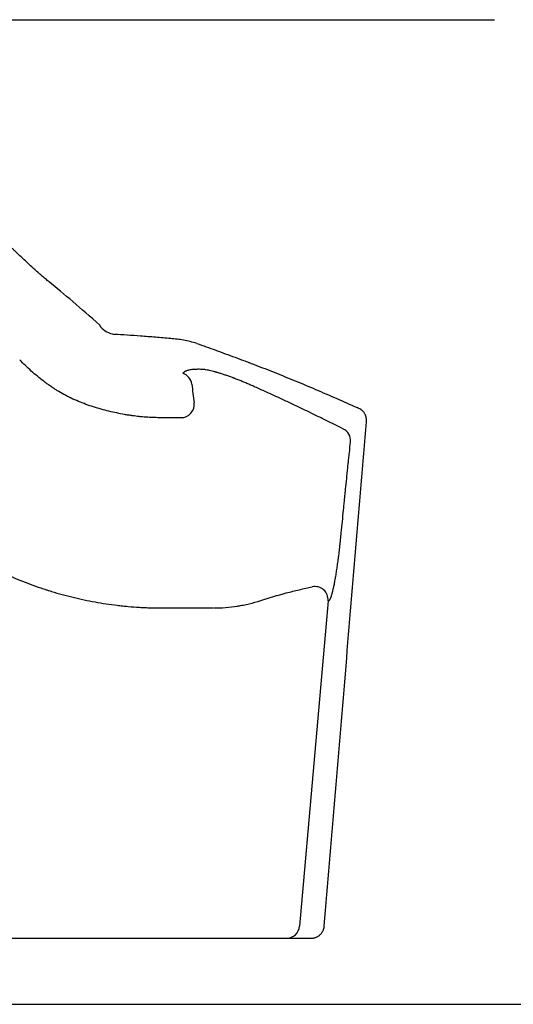
# Model space of a CAD drawing. Units: inches. Extents: x 2.58 to 7.86, y 1.7 to 4.6.
# Drawn here: x 3.1 to 3.44, y 1.7 to 2.39 of the extents above; entities that cross this region are included whole.
import ezdxf

# ---------------------------------------------------------------- set-up
doc = ezdxf.new("R2010")
doc.units = ezdxf.units.IN
doc.header["$MEASUREMENT"] = 0
doc.layers.add('Toilet', color=7, linetype='Continuous')

msp = doc.modelspace()

# ---------------------------------------------------------------- linework, layer by layer
at = {"layer": 'Toilet', "color": 7, "linetype": 'Continuous', "lineweight": 25}
for p, q in [((3.19565, 1.98147), (3.21041, 1.98147)), ((3.31187, 1.9864), (3.29199, 1.75911))]:
    msp.add_line(p, q, dxfattribs=at)
for centre, major_axis, ratio, start_param, end_param in [((3.33615, 1.95021), (-0.26668, 0.28617), 0.082598, 5.55863, 5.761974), ((3.16616, 2.19034), (0.01846, 0), 0.984808, 3.906711, 4.49871), ((3.35025, 2.09754), (-0.26753, 0.06075), 0.167926, 5.435978, 5.52907), ((3.20743, 2.13676), (0.00738, -0.00554), 0.984621, 0.778285, 1.89737), ((3.20911, 2.12364), (0, -0.00923), 0.991435, 0, 1.697772), ((3.31849, 2.09842), (-0.00722, 0.00575), 0.986588, 3.733279, 4.954825), ((3.30271, 1.9872), (0.00339, -0.00859), 0.99482, 1.109936, 2.971749), ((3.28283, 1.75991), (0, -0.00923), 0.995815, 0, 1.483893)]:
    msp.add_ellipse(centre, major_axis=major_axis, ratio=ratio, start_param=start_param, end_param=end_param, dxfattribs=at)
for points, knots in [([(3.04055, 2.3925), (3.04861, 2.3925), (3.05668, 2.3925), (3.07283, 2.3925), (3.08494, 2.3925), (3.09706, 2.39249), (3.10514, 2.39249), (3.10918, 2.39249), (3.1213, 2.39249), (3.12938, 2.39249), (3.16979, 2.39249), (3.2021, 2.39249), (3.26674, 2.39248), (3.29905, 2.39248), (3.34751, 2.39247), (3.36367, 2.39246), (3.38184, 2.39246), (3.38386, 2.39246), (3.3879, 2.39246), (3.38992, 2.39246), (3.39597, 2.39246), (3.40001, 2.39246), (3.40809, 2.39246), (3.41213, 2.39246), (3.41819, 2.39246), (3.4202, 2.39247), (3.42323, 2.39247), (3.42424, 2.39247), (3.42626, 2.39247), (3.42727, 2.39247), (3.42828, 2.39247)], [0, 0, 0, 0, 0.0625, 0.0625, 0.125, 0.15625, 0.15625, 0.1875, 0.1875, 0.25, 0.25, 0.5, 0.5, 0.75, 0.75, 0.875, 0.875, 0.890625, 0.890625, 0.90625, 0.90625, 0.9375, 0.9375, 0.96875, 0.96875, 0.984375, 0.984375, 0.992188, 0.992188, 1, 1, 1, 1]), ([(3.11665, 2.20935), (3.11585, 2.21), (3.11502, 2.21068), (3.11331, 2.21211), (3.11244, 2.21285), (3.1111, 2.214), (3.11042, 2.21459), (3.10962, 2.21529), (3.10927, 2.21559), (3.10904, 2.2158), (3.10892, 2.2159), (3.10788, 2.21683), (3.10693, 2.21767), (3.10502, 2.21939), (3.10406, 2.22027), (3.10211, 2.22206), (3.10112, 2.22298), (3.09913, 2.22484), (3.09812, 2.22578), (3.09609, 2.22771), (3.09507, 2.22868), (3.09352, 2.23017), (3.09274, 2.23092), (3.09196, 2.23168), (3.09144, 2.23219), (3.09118, 2.23244), (3.08987, 2.23371), (3.08882, 2.23474), (3.08672, 2.23681), (3.08566, 2.23785), (3.08356, 2.23994), (3.0825, 2.241), (3.08039, 2.24312), (3.07933, 2.24419), (3.07721, 2.24634), (3.07509, 2.2485), (3.0719, 2.25178), (3.06977, 2.25399), (3.0687, 2.25511)], [0, 0, 0, 0, 0.0625, 0.0625, 0.125, 0.125, 0.15625, 0.171875, 0.179688, 0.179688, 0.1875, 0.1875, 0.25, 0.25, 0.3125, 0.3125, 0.375, 0.375, 0.4375, 0.4375, 0.5, 0.5, 0.53125, 0.546875, 0.546875, 0.5625, 0.5625, 0.625, 0.625, 0.6875, 0.6875, 0.75, 0.75, 0.8125, 0.8125, 0.875, 0.9375, 1, 1, 1, 1]), ([(3.15284, 2.17775), (3.15284, 2.1778), (3.15283, 2.17787), (3.15279, 2.17799), (3.15278, 2.17803), (3.15274, 2.17812), (3.15272, 2.17817), (3.15268, 2.17824), (3.15268, 2.17826), (3.15266, 2.17829), (3.15264, 2.17833), (3.15261, 2.17837), (3.15256, 2.17847), (3.15252, 2.17854), (3.15243, 2.17868), (3.15237, 2.17876), (3.15226, 2.17892), (3.1522, 2.179), (3.15213, 2.1791)], [0, 0, 0, 0, 0.25, 0.25, 0.375, 0.375, 0.5, 0.5, 0.53125, 0.53125, 0.5625, 0.625, 0.625, 0.75, 0.75, 0.875, 0.875, 1, 1, 1, 1]), ([(3.20181, 2.16964), (3.19822, 2.16997), (3.19467, 2.17029), (3.18766, 2.17088), (3.1842, 2.17116), (3.18078, 2.17142)], [0, 0, 0, 0, 0.5, 0.5, 1, 1, 1, 1]), ([(3.21999, 2.16627), (3.21844, 2.16677), (3.21689, 2.1672), (3.21383, 2.16797), (3.2123, 2.16829), (3.20927, 2.16884), (3.20777, 2.16907), (3.20477, 2.16942), (3.20328, 2.16955), (3.20181, 2.16964)], [0, 0, 0, 0, 0.25, 0.25, 0.5, 0.5, 0.75, 0.75, 1, 1, 1, 1]), ([(3.21999, 2.16627), (3.22436, 2.16475), (3.22878, 2.16318), (3.23771, 2.15997), (3.24223, 2.15832), (3.24908, 2.15577), (3.25138, 2.15491), (3.25427, 2.15382), (3.25514, 2.15349), (3.25601, 2.15316), (3.25659, 2.15294), (3.25688, 2.15282), (3.25833, 2.15227), (3.2595, 2.15183), (3.26533, 2.14959), (3.27001, 2.14776), (3.27941, 2.14402), (3.28413, 2.14211), (3.29361, 2.13821), (3.29838, 2.13622), (3.30795, 2.13215), (3.31277, 2.13006), (3.32244, 2.12581), (3.32729, 2.12363), (3.33218, 2.12141)], [0, 0, 0, 0, 0.125, 0.125, 0.25, 0.25, 0.3125, 0.3125, 0.328125, 0.335937, 0.335937, 0.34375, 0.34375, 0.375, 0.375, 0.5, 0.5, 0.625, 0.625, 0.75, 0.75, 0.875, 0.875, 1, 1, 1, 1]), ([(3.17507, 2.11575), (3.17506, 2.11575), (3.17505, 2.11575), (3.17504, 2.11576), (3.17502, 2.11576), (3.17497, 2.11577), (3.17487, 2.11578), (3.17466, 2.11581), (3.17426, 2.11587), (3.17344, 2.11599), (3.17275, 2.1161), (3.17136, 2.11632), (3.17044, 2.11647), (3.16768, 2.11696), (3.16584, 2.11731), (3.16219, 2.11807), (3.16037, 2.11848), (3.15676, 2.11936), (3.15495, 2.11983), (3.15137, 2.12083), (3.14959, 2.12136), (3.14604, 2.12249), (3.14428, 2.12309), (3.14077, 2.12436), (3.13903, 2.12504), (3.13557, 2.12648), (3.13385, 2.12724), (3.13193, 2.12815), (3.13172, 2.12825), (3.13129, 2.12846), (3.13066, 2.12877), (3.12918, 2.12951), (3.12793, 2.13016), (3.12545, 2.13151), (3.12383, 2.13246), (3.12183, 2.1337), (3.12144, 2.13395), (3.12084, 2.13433), (3.12065, 2.13446), (3.12025, 2.13471), (3.12006, 2.13484), (3.11908, 2.13549), (3.11752, 2.13654), (3.11598, 2.13763), (3.11483, 2.13845), (3.11445, 2.13873), (3.11369, 2.13929), (3.1118, 2.1407), (3.10995, 2.14215), (3.10705, 2.14454), (3.10562, 2.14576), (3.10282, 2.14827), (3.10144, 2.14955), (3.09875, 2.15217), (3.09742, 2.15351), (3.09613, 2.15488)], [0, 0, 0, 0, 0.000244, 0.000244, 0.000488, 0.000977, 0.001953, 0.003906, 0.007812, 0.015625, 0.03125, 0.03125, 0.0625, 0.0625, 0.125, 0.125, 0.1875, 0.1875, 0.25, 0.25, 0.3125, 0.3125, 0.375, 0.375, 0.4375, 0.4375, 0.5, 0.5, 0.507813, 0.507813, 0.515625, 0.53125, 0.5625, 0.5625, 0.625, 0.625, 0.640625, 0.640625, 0.648438, 0.648438, 0.65625, 0.65625, 0.6875, 0.71875, 0.71875, 0.734375, 0.734375, 0.75, 0.8125, 0.8125, 0.875, 0.875, 0.9375, 0.9375, 1, 1, 1, 1]), ([(3.21999, 2.14818), (3.21939, 2.14819), (3.21881, 2.14817), (3.21771, 2.14812), (3.21665, 2.14802), (3.21569, 2.14786), (3.21478, 2.14768), (3.21434, 2.14757), (3.21352, 2.14733), (3.21314, 2.1472), (3.21268, 2.14702), (3.21259, 2.14698), (3.21241, 2.14691), (3.21232, 2.14687), (3.21219, 2.14681), (3.21215, 2.14679), (3.21206, 2.14675), (3.21202, 2.14673), (3.2119, 2.14667), (3.21182, 2.14663), (3.21142, 2.14642), (3.21114, 2.14624), (3.21063, 2.14585), (3.21041, 2.14564), (3.21023, 2.14542)], [0, 0, 0, 0, 0.125, 0.125, 0.25, 0.375, 0.375, 0.5, 0.5, 0.625, 0.625, 0.65625, 0.65625, 0.6875, 0.6875, 0.703125, 0.703125, 0.71875, 0.71875, 0.75, 0.75, 0.875, 0.875, 1, 1, 1, 1]), ([(3.22366, 2.14816), (3.22301, 2.14819), (3.22237, 2.1482), (3.22115, 2.14821), (3.22056, 2.1482), (3.21999, 2.14818)], [0, 0, 0, 0, 0.5, 0.5, 1, 1, 1, 1]), ([(3.26002, 2.13625), (3.25908, 2.13666), (3.25814, 2.13707), (3.25628, 2.13788), (3.25443, 2.13866), (3.25259, 2.13942), (3.25077, 2.14016), (3.24986, 2.14052), (3.24806, 2.14123), (3.24716, 2.14158), (3.24615, 2.14196), (3.24604, 2.142), (3.24582, 2.14209), (3.24549, 2.14221), (3.24516, 2.14233), (3.2445, 2.14258), (3.24406, 2.14274), (3.24277, 2.14321), (3.24192, 2.14351), (3.24026, 2.14409), (3.23944, 2.14437), (3.23784, 2.14489), (3.23706, 2.14515), (3.23552, 2.14562), (3.23477, 2.14585), (3.23394, 2.14609), (3.23385, 2.14612), (3.23367, 2.14617), (3.23339, 2.14625), (3.23312, 2.14632), (3.23259, 2.14647), (3.23224, 2.14657), (3.23122, 2.14684), (3.23056, 2.147), (3.2293, 2.1473), (3.22869, 2.14743), (3.22754, 2.14767), (3.22698, 2.14777), (3.2262, 2.1479), (3.22581, 2.14796), (3.22544, 2.148), (3.22526, 2.14803), (3.2252, 2.14803), (3.22508, 2.14805), (3.22503, 2.14805), (3.2245, 2.14811), (3.22406, 2.14815), (3.22366, 2.14816)], [0, 0, 0, 0, 0.0625, 0.0625, 0.125, 0.1875, 0.1875, 0.25, 0.25, 0.3125, 0.3125, 0.320312, 0.320312, 0.328125, 0.34375, 0.34375, 0.375, 0.375, 0.4375, 0.4375, 0.5, 0.5, 0.5625, 0.5625, 0.625, 0.625, 0.632812, 0.632812, 0.640625, 0.65625, 0.65625, 0.6875, 0.6875, 0.75, 0.75, 0.8125, 0.8125, 0.875, 0.875, 0.90625, 0.921875, 0.921875, 0.929687, 0.929687, 0.9375, 0.9375, 1, 1, 1, 1]), ([(3.32226, 2.10671), (3.31747, 2.10908), (3.31267, 2.11144), (3.30664, 2.11438), (3.30483, 2.11526), (3.30302, 2.11615), (3.30212, 2.11659), (3.30181, 2.11673), (3.30121, 2.11703), (3.30091, 2.11717), (3.3003, 2.11747), (3.3, 2.11761), (3.2994, 2.11791), (3.29909, 2.11805), (3.29818, 2.11849), (3.29758, 2.11879), (3.29576, 2.11966), (3.29454, 2.12025), (3.29089, 2.122), (3.28845, 2.12316), (3.28477, 2.1249), (3.28293, 2.12577), (3.28108, 2.12663), (3.27984, 2.12721), (3.27923, 2.1275), (3.27614, 2.12894), (3.27366, 2.13008), (3.26871, 2.13235), (3.26622, 2.13347), (3.26373, 2.13459)], [0, 0, 0, 0, 0.25, 0.25, 0.3125, 0.34375, 0.34375, 0.359375, 0.359375, 0.375, 0.375, 0.390625, 0.390625, 0.40625, 0.40625, 0.4375, 0.4375, 0.5, 0.5, 0.625, 0.625, 0.6875, 0.71875, 0.71875, 0.75, 0.75, 0.875, 0.875, 1, 1, 1, 1]), ([(3.33868, 2.11147), (3.33873, 2.11194), (3.33875, 2.11241), (3.33872, 2.11335), (3.33867, 2.11381), (3.33856, 2.1144), (3.33853, 2.11451), (3.33849, 2.11469), (3.33848, 2.11474), (3.33845, 2.11486), (3.33844, 2.11492), (3.33836, 2.1152), (3.33822, 2.11566), (3.33797, 2.11632), (3.33776, 2.11674), (3.33753, 2.11716), (3.33741, 2.11737), (3.33715, 2.11778), (3.33701, 2.11797), (3.33672, 2.11835), (3.33642, 2.11872), (3.33591, 2.11923), (3.3355, 2.11958), (3.33526, 2.11977), (3.33517, 2.11984), (3.33512, 2.11988), (3.33497, 2.11998), (3.33487, 2.12005), (3.33436, 2.12038), (3.33394, 2.12061), (3.33349, 2.12081)], [0, 0, 0, 0, 0.125, 0.125, 0.25, 0.25, 0.28125, 0.28125, 0.296875, 0.296875, 0.3125, 0.3125, 0.375, 0.4375, 0.5, 0.5, 0.5625, 0.5625, 0.625, 0.625, 0.6875, 0.75, 0.8125, 0.828125, 0.828125, 0.84375, 0.84375, 0.875, 0.875, 1, 1, 1, 1]), ([(3.19391, 2.11441), (3.19317, 2.11441), (3.19241, 2.11442), (3.19154, 2.11443), (3.19144, 2.11443), (3.19124, 2.11444), (3.19114, 2.11444), (3.19085, 2.11444), (3.19026, 2.11446), (3.18967, 2.11448), (3.18888, 2.1145), (3.18848, 2.11452), (3.18769, 2.11455), (3.1865, 2.11461), (3.18531, 2.11469), (3.18373, 2.1148), (3.18294, 2.11486), (3.18136, 2.115), (3.18057, 2.11508), (3.17821, 2.11533), (3.17664, 2.11553), (3.17507, 2.11575)], [0, 0, 0, 0, 0.125, 0.125, 0.140625, 0.140625, 0.15625, 0.15625, 0.1875, 0.25, 0.25, 0.3125, 0.3125, 0.375, 0.5, 0.5, 0.625, 0.625, 0.75, 0.75, 1, 1, 1, 1]), ([(3.21013, 2.11441), (3.21008, 2.11441), (3.21004, 2.11441), (3.20997, 2.11441), (3.20995, 2.11441), (3.2099, 2.11441), (3.20979, 2.11441), (3.20951, 2.11441), (3.20891, 2.11441), (3.20805, 2.11441), (3.20737, 2.11441), (3.2067, 2.11441), (3.20636, 2.11441), (3.20586, 2.11441), (3.2057, 2.11441), (3.20536, 2.11441), (3.2052, 2.11441), (3.2047, 2.11441), (3.20436, 2.11441), (3.20336, 2.11441), (3.2027, 2.11441), (3.20136, 2.11441), (3.2007, 2.11441), (3.19936, 2.11441), (3.1987, 2.11441), (3.19786, 2.11441), (3.1977, 2.11441), (3.19737, 2.11441), (3.1972, 2.11441), (3.1967, 2.11441), (3.19629, 2.11441), (3.19586, 2.11441), (3.19569, 2.11441), (3.1956, 2.11441), (3.19534, 2.11441), (3.19482, 2.11441), (3.19428, 2.11441), (3.19391, 2.11441)], [0, 0, 0, 0, 0.007812, 0.007812, 0.011719, 0.011719, 0.015625, 0.03125, 0.0625, 0.125, 0.1875, 0.1875, 0.25, 0.25, 0.28125, 0.28125, 0.3125, 0.3125, 0.375, 0.375, 0.5, 0.5, 0.625, 0.625, 0.75, 0.75, 0.78125, 0.78125, 0.8125, 0.8125, 0.875, 0.890625, 0.890625, 0.90625, 0.90625, 0.9375, 1, 1, 1, 1]), ([(3.30922, 1.75911), (3.31168, 1.78847), (3.31414, 1.81784), (3.31905, 1.87657), (3.32151, 1.90593), (3.32888, 1.99402), (3.33378, 2.05274), (3.33868, 2.11147)], [0, 0, 0, 0, 0.25, 0.25, 0.5, 0.5, 1, 1, 1, 1]), ([(3.32114, 2.03387), (3.32166, 2.03923), (3.32218, 2.04458), (3.32283, 2.05128), (3.32296, 2.05261), (3.32322, 2.05529), (3.32335, 2.05663), (3.32352, 2.0583), (3.32355, 2.05863), (3.32362, 2.0593), (3.32365, 2.05964), (3.32375, 2.06064), (3.32381, 2.06131), (3.32401, 2.06331), (3.32414, 2.06464), (3.32455, 2.06864), (3.32482, 2.0713), (3.32523, 2.07528), (3.32536, 2.07661), (3.32564, 2.07925), (3.32578, 2.08057), (3.32594, 2.08206), (3.32596, 2.08222), (3.32598, 2.08247), (3.32599, 2.08255), (3.32601, 2.08267), (3.32601, 2.08272), (3.32602, 2.0828), (3.32602, 2.08284), (3.32605, 2.08305), (3.32606, 2.08321), (3.3261, 2.08354), (3.32612, 2.08371), (3.3262, 2.08453), (3.32627, 2.08519), (3.32642, 2.08651), (3.32649, 2.08717), (3.32663, 2.08848), (3.3267, 2.08914), (3.32706, 2.09242), (3.32735, 2.09503), (3.32765, 2.09761)], [0, 0, 0, 0, 0.25, 0.25, 0.3125, 0.3125, 0.375, 0.375, 0.390625, 0.390625, 0.40625, 0.40625, 0.4375, 0.4375, 0.5, 0.5, 0.625, 0.625, 0.6875, 0.6875, 0.75, 0.75, 0.757812, 0.757812, 0.761719, 0.761719, 0.763672, 0.763672, 0.765625, 0.765625, 0.773437, 0.773437, 0.78125, 0.78125, 0.8125, 0.8125, 0.84375, 0.84375, 0.875, 0.875, 1, 1, 1, 1]), ([(3.31256, 1.9867), (3.31271, 1.98677), (3.31287, 1.98691), (3.31311, 1.98723), (3.31319, 1.98736), (3.31335, 1.98764), (3.31343, 1.9878), (3.31369, 1.98834), (3.31386, 1.98876), (3.31421, 1.98974), (3.31439, 1.99029), (3.31466, 1.99123), (3.31476, 1.99156), (3.31487, 1.99199), (3.3149, 1.99208), (3.31494, 1.99225), (3.31501, 1.99252), (3.31509, 1.9928), (3.31532, 1.99374), (3.31551, 1.99455), (3.31589, 1.99628), (3.31609, 1.9972), (3.31647, 1.99915), (3.31667, 2.00017), (3.31691, 2.00153), (3.31696, 2.0018), (3.31703, 2.00222), (3.31706, 2.00236), (3.31711, 2.00264), (3.31713, 2.00278), (3.31725, 2.00349), (3.31735, 2.00407), (3.31764, 2.00582), (3.31783, 2.00703), (3.31821, 2.00953), (3.3184, 2.01081), (3.31877, 2.01345), (3.31896, 2.01481), (3.31916, 2.01639), (3.31919, 2.01656), (3.31923, 2.01691), (3.3193, 2.01744), (3.31937, 2.01797), (3.3195, 2.01903), (3.31959, 2.01975), (3.31985, 2.0219), (3.32002, 2.02336), (3.32036, 2.0263), (3.32052, 2.02779), (3.32083, 2.0308), (3.32099, 2.03233), (3.32114, 2.03387)], [0, 0, 0, 0, 0.0625, 0.0625, 0.09375, 0.09375, 0.125, 0.125, 0.1875, 0.1875, 0.25, 0.25, 0.28125, 0.28125, 0.289063, 0.289063, 0.296875, 0.3125, 0.3125, 0.375, 0.375, 0.4375, 0.4375, 0.5, 0.5, 0.515625, 0.515625, 0.523438, 0.523438, 0.53125, 0.53125, 0.5625, 0.5625, 0.625, 0.625, 0.6875, 0.6875, 0.75, 0.75, 0.757812, 0.757812, 0.765625, 0.78125, 0.78125, 0.8125, 0.8125, 0.875, 0.875, 0.9375, 0.9375, 1, 1, 1, 1]), ([(3.07495, 2.01068), (3.07959, 2.00829), (3.0843, 2.00604), (3.09386, 2.00183), (3.09869, 1.99986), (3.10603, 1.99713), (3.10849, 1.99626), (3.1122, 1.99501), (3.11344, 1.9946), (3.11499, 1.9941), (3.1153, 1.994), (3.11592, 1.9938), (3.11623, 1.9937), (3.11717, 1.99341), (3.12278, 1.99167), (3.12844, 1.99012), (3.13605, 1.98827), (3.13859, 1.9877), (3.1437, 1.98662), (3.14626, 1.98612), (3.15397, 1.98473), (3.15913, 1.98396), (3.1656, 1.98318), (3.1669, 1.98304), (3.16949, 1.98277), (3.17079, 1.98264), (3.17469, 1.98229), (3.17729, 1.9821), (3.18119, 1.98187), (3.18249, 1.9818), (3.18444, 1.98171), (3.18509, 1.98168), (3.18639, 1.98163), (3.18737, 1.9816), (3.18835, 1.98157), (3.189, 1.98156), (3.18933, 1.98155), (3.18998, 1.98153), (3.19031, 1.98153), (3.19096, 1.98151), (3.19145, 1.98151), (3.19195, 1.9815), (3.19228, 1.98149), (3.19244, 1.98149), (3.19294, 1.98149), (3.19327, 1.98148), (3.19428, 1.98148), (3.19496, 1.98147), (3.19565, 1.98147)], [0, 0, 0, 0, 0.125, 0.125, 0.25, 0.25, 0.3125, 0.3125, 0.34375, 0.34375, 0.351562, 0.351562, 0.359375, 0.359375, 0.375, 0.5, 0.5, 0.5625, 0.5625, 0.625, 0.625, 0.75, 0.75, 0.78125, 0.78125, 0.8125, 0.8125, 0.875, 0.875, 0.90625, 0.90625, 0.921875, 0.921875, 0.9375, 0.945313, 0.945313, 0.953125, 0.953125, 0.960938, 0.960938, 0.96875, 0.972656, 0.972656, 0.976563, 0.976563, 0.984375, 0.984375, 1, 1, 1, 1]), ([(3.26473, 1.98666), (3.27065, 1.98857), (3.27663, 1.99032), (3.28566, 1.99272), (3.28868, 1.99348), (3.29473, 1.99491), (3.29777, 1.99559), (3.30082, 1.99623)], [0, 0, 0, 0, 0.5, 0.5, 0.75, 0.75, 1, 1, 1, 1]), ([(3.21041, 1.98147), (3.21215, 1.98147), (3.21561, 1.98147), (3.21907, 1.98147), (3.22252, 1.98147), (3.22425, 1.98147), (3.22684, 1.98147), (3.22856, 1.98147), (3.23029, 1.98147), (3.23115, 1.98147)], [0, 0, 0, 0, 0.25, 0.5, 0.5, 0.75, 0.75, 0.875, 1, 1, 1, 1]), ([(3.23175, 1.98147), (3.23455, 1.98147), (3.24013, 1.98169), (3.24567, 1.98234), (3.24878, 1.98283), (3.24912, 1.98288), (3.24981, 1.983), (3.25016, 1.98306), (3.25119, 1.98324), (3.25188, 1.98337), (3.25393, 1.98378), (3.2553, 1.98407), (3.25937, 1.98504), (3.26206, 1.9858), (3.26473, 1.98666)], [0, 0, 0, 0, 0.25, 0.5, 0.5, 0.53125, 0.53125, 0.5625, 0.5625, 0.625, 0.625, 0.75, 0.75, 1, 1, 1, 1]), ([(3.29983, 1.75068), (3.30011, 1.75068), (3.30067, 1.7507), (3.30122, 1.75077), (3.30177, 1.75087), (3.30204, 1.75092), (3.30245, 1.75103), (3.30266, 1.75109), (3.30286, 1.75115), (3.303, 1.7512), (3.30306, 1.75122), (3.3034, 1.75134), (3.30367, 1.75145), (3.30418, 1.75169), (3.30444, 1.75182), (3.30493, 1.75211), (3.30518, 1.75226), (3.30553, 1.75251), (3.30565, 1.7526), (3.30583, 1.75274), (3.30588, 1.75278), (3.306, 1.75288), (3.30605, 1.75292), (3.30633, 1.75316), (3.30676, 1.75357), (3.30714, 1.75401), (3.3075, 1.75447), (3.30767, 1.75471), (3.30787, 1.75502), (3.30791, 1.75509), (3.30799, 1.75521), (3.30803, 1.75528), (3.30814, 1.75547), (3.30821, 1.7556), (3.30841, 1.75599), (3.30865, 1.75653), (3.30883, 1.75708), (3.30895, 1.75751), (3.30899, 1.75765), (3.30904, 1.75787), (3.30905, 1.75794), (3.30908, 1.75809), (3.30909, 1.75816), (3.30916, 1.75852), (3.30919, 1.75881), (3.30922, 1.75911)], [0, 0, 0, 0, 0.0625, 0.125, 0.125, 0.1875, 0.1875, 0.21875, 0.234375, 0.234375, 0.25, 0.25, 0.3125, 0.3125, 0.375, 0.375, 0.4375, 0.4375, 0.46875, 0.46875, 0.484375, 0.484375, 0.5, 0.5, 0.5625, 0.625, 0.625, 0.6875, 0.6875, 0.703125, 0.703125, 0.71875, 0.71875, 0.75, 0.75, 0.8125, 0.875, 0.875, 0.90625, 0.90625, 0.921875, 0.921875, 0.9375, 0.9375, 1, 1, 1, 1]), ([(2.76371, 1.75068), (2.78582, 1.75068), (2.83009, 1.75068), (2.8745, 1.75068), (2.91898, 1.75068), (2.95239, 1.75068), (2.99146, 1.75068), (3.00823, 1.75068), (3.01941, 1.75068), (3.025, 1.75068), (3.07534, 1.75068), (3.12015, 1.75068), (3.18745, 1.75068), (3.20991, 1.75068), (3.24361, 1.75068), (3.25485, 1.75068), (3.27171, 1.75068), (3.27733, 1.75068), (3.28858, 1.75068), (3.2942, 1.75068), (3.29983, 1.75068)], [0, 0, 0, 0, 0.125, 0.25, 0.25, 0.375, 0.4375, 0.46875, 0.46875, 0.5, 0.5, 0.75, 0.75, 0.875, 0.875, 0.9375, 0.9375, 0.96875, 0.96875, 1, 1, 1, 1]), ([(2.75838, 1.70452), (2.81354, 1.70452), (2.89669, 1.70452), (3.00814, 1.70452), (3.09197, 1.70452), (3.17598, 1.70452), (3.23909, 1.70452), (3.28119, 1.70452), (3.29698, 1.70452), (3.30751, 1.70452), (3.31277, 1.70452), (3.31804, 1.70452), (3.32857, 1.70452), (3.36543, 1.70452), (3.40048, 1.70452), (3.42828, 1.70452)], [0, 0, 0, 0, 0.25, 0.375, 0.5, 0.625, 0.75, 0.78125, 0.8125, 0.820312, 0.828125, 0.835938, 0.84375, 0.875, 1, 1, 1, 1]), ([(3.42828, 1.70452), (3.43219, 1.70452), (3.43999, 1.70452), (3.45169, 1.70452), (3.46338, 1.70452), (3.47507, 1.70452), (3.48678, 1.70452), (3.49852, 1.70452), (3.5103, 1.70452), (3.52212, 1.70452), (3.53399, 1.70452), (3.54593, 1.70452), (3.55795, 1.70452), (3.57004, 1.70452), (3.58019, 1.70452), (3.58734, 1.70452), (3.59092, 1.70452), (3.59271, 1.70452), (3.59374, 1.70452), (3.59438, 1.70452), (3.59515, 1.70452), (3.59618, 1.70452), (3.59811, 1.70452), (3.60171, 1.70452), (3.60894, 1.70452), (3.61931, 1.70452), (3.63182, 1.70452), (3.64437, 1.70452), (3.65694, 1.70452), (3.66741, 1.70452), (3.67571, 1.70452), (3.67989, 1.70452), (3.68211, 1.70452), (3.68244, 1.70452), (3.68296, 1.70452), (3.68387, 1.70452), (3.68568, 1.70452), (3.68928, 1.70452), (3.69634, 1.70452), (3.70599, 1.70452), (3.71675, 1.70452), (3.72657, 1.70452), (3.73533, 1.70452), (3.74293, 1.70452), (3.74928, 1.70452), (3.7543, 1.70452), (3.75733, 1.70452), (3.75903, 1.70452), (3.75995, 1.70452), (3.7605, 1.70452), (3.76062, 1.70452), (3.76062, 1.70452)], [0, 0, 0, 0, 0.03125, 0.062499, 0.093749, 0.124998, 0.156248, 0.187497, 0.218747, 0.249996, 0.281246, 0.312495, 0.343745, 0.374995, 0.406244, 0.421869, 0.429681, 0.433587, 0.43554, 0.437494, 0.43847, 0.4414, 0.445306, 0.453118, 0.468743, 0.499993, 0.531242, 0.562492, 0.593741, 0.624991, 0.640616, 0.655752, 0.65624, 0.657217, 0.658193, 0.660147, 0.664053, 0.671865, 0.68749, 0.718739, 0.749989, 0.781239, 0.812488, 0.843738, 0.874987, 0.906237, 0.937486, 0.953111, 0.968736, 0.984361, 1, 1, 1, 1])]:
    msp.add_open_spline(points, degree=3, knots=knots, dxfattribs=at)
for points in [[(3.21652, 2.13792), (3.21707, 2.13355), (3.21763, 2.12918), (3.21819, 2.12481)], [(3.26373, 2.13459), (3.2625, 2.13514), (3.26126, 2.1357), (3.26002, 2.13625)], [(3.33349, 2.12081), (3.33306, 2.12101), (3.33262, 2.12121), (3.33218, 2.12141)], [(3.21041, 2.11439), (3.21031, 2.1144), (3.21022, 2.11441), (3.21013, 2.11441)], [(3.31187, 1.9864), (3.3121, 1.98649), (3.31233, 1.98659), (3.31256, 1.9867)]]:
    msp.add_open_spline(points, degree=3, dxfattribs=at)

doc.saveas('drawing.dxf')
